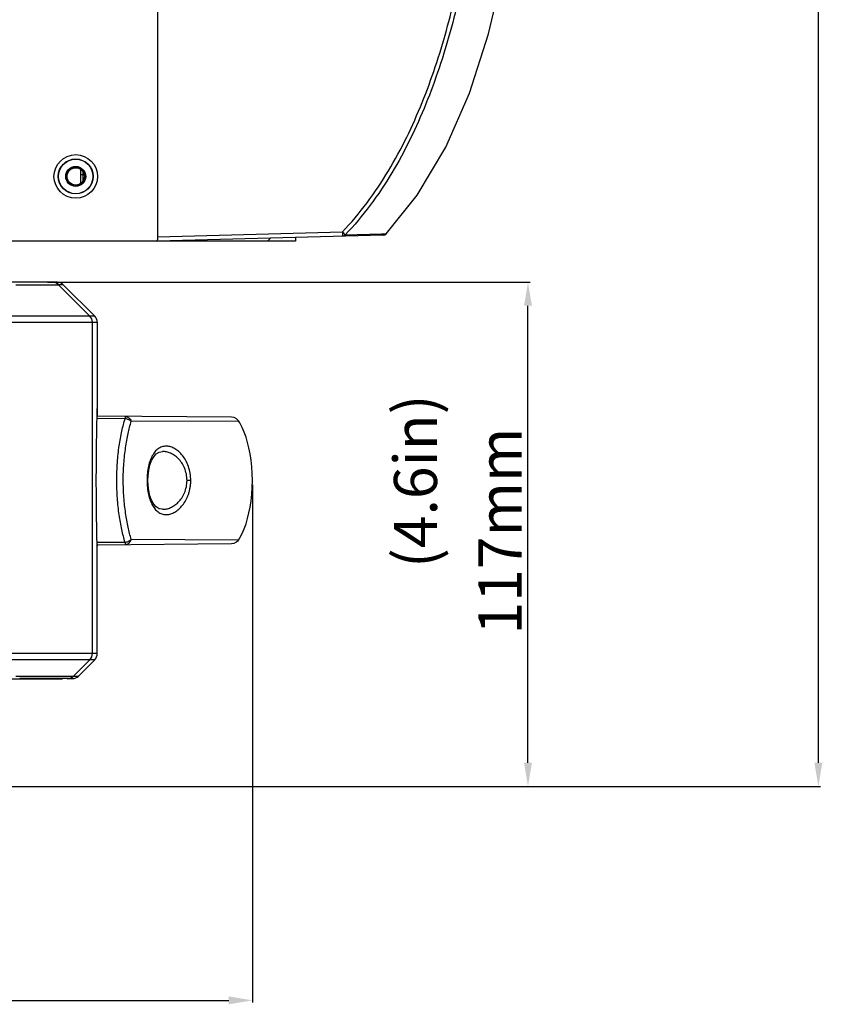
# Model space of a CAD drawing. Units: millimetres. Extents: x 13246 to 15544, y -408 to 1216.
# Drawn here: x 13920 to 14106, y 91 to 319 of the extents above; entities that cross this region are included whole.
import ezdxf

# ---------------------------------------------------------------- set-up
doc = ezdxf.new("R2010")
doc.units = ezdxf.units.MM
doc.layers.add('02___PRT_ALL_AXES', color=7, linetype='Continuous')
doc.layers.add('粗实线', color=3, linetype='Continuous', lineweight=30)
doc.styles.get("Standard").update_dxf_attribs({"font": 'SimSun Regular.ttf'})
doc.dimstyles.new('ISO-25', dxfattribs={"dimtxt": 10, "dimasz": 5.5, "dimexe": 0.5, "dimexo": 1, "dimgap": 1.5, "dimtad": 1, "dimdec": 1, "dimdsep": 46, "dimtxsty": 'Standard', "dimcen": 4, "dimadec": 0, "dimazin": 0, "dimtfac": 1, "dimtdec": 1, "dimtmove": 0, "dimatfit": 3, "dimfxl": 1, "dimarcsym": 0})

# ---------------------------------------------------------------- blocks, each defined once
blk = doc.blocks.new('*D60')
at = {"layer": 'Defpoints', "color": 0, "lineweight": 5, "transparency": 16777216}
for p in [(13926.42, 258.07), (14037.89, 258.07), (13915.06, 141.07)]:
    blk.add_point(p, dxfattribs=at)
at = {"layer": '粗实线', "color": 0, "lineweight": -2, "transparency": 16777216}
for p, q in [((13927.42, 258.07), (14038.39, 258.07)), ((14037.89, 146.57), (14037.89, 252.57)), ((13916.06, 141.07), (14038.39, 141.07))]:
    blk.add_line(p, q, dxfattribs=at)
at = {"layer": '粗实线', "color": 0, "lineweight": 5, "transparency": 16777216}
for points in [[(14036.97, 252.57), (14038.81, 252.57), (14037.89, 258.07)], [(14036.97, 146.57), (14038.81, 146.57), (14037.89, 141.07)]]:
    blk.add_solid(points, dxfattribs=at)
at = {"layer": '粗实线', "color": 0, "lineweight": 5, "transparency": 16777216, "insert": (14031.39, 200.34), "char_height": 10, "attachment_point": 5, "rotation": 90}
blk.add_mtext('117{\\fArial|b0|i0|c0|p32;mm}', dxfattribs=at)
blk = doc.blocks.new('*D61')
at = {"layer": 'Defpoints', "color": 0, "lineweight": 5, "transparency": 16777216}
for p in [(13991.48, 601.57), (14105.25, 601.57), (13915.06, 141.07)]:
    blk.add_point(p, dxfattribs=at)
at = {"layer": '粗实线', "color": 0, "lineweight": -2, "transparency": 16777216}
for p, q in [((13992.48, 601.57), (14105.75, 601.57)), ((14105.25, 146.57), (14105.25, 596.07)), ((13916.06, 141.07), (14105.75, 141.07))]:
    blk.add_line(p, q, dxfattribs=at)
at = {"layer": '粗实线', "color": 0, "lineweight": 5, "transparency": 16777216}
for points in [[(14104.34, 596.07), (14106.17, 596.07), (14105.25, 601.57)], [(14104.34, 146.57), (14106.17, 146.57), (14105.25, 141.07)]]:
    blk.add_solid(points, dxfattribs=at)
at = {"layer": '粗实线', "color": 0, "lineweight": 5, "transparency": 16777216, "insert": (14098.75, 370.78), "char_height": 10, "attachment_point": 5, "rotation": 90}
blk.add_mtext('460.5{\\fArial|b0|i0|c0|p32;mm}', dxfattribs=at)
blk = doc.blocks.new('*D66')
at = {"layer": 'Defpoints', "color": 0, "lineweight": 5, "transparency": 16777216}
for p in [(13622, 212.9), (13973.97, 212.05), (13973.97, 91.47)]:
    blk.add_point(p, dxfattribs=at)
at = {"layer": '粗实线', "color": 0, "lineweight": -2, "transparency": 16777216}
for p, q in [((13622, 211.9), (13622, 90.97)), ((13973.97, 211.05), (13973.97, 90.97)), ((13627.5, 91.47), (13968.47, 91.47))]:
    blk.add_line(p, q, dxfattribs=at)
at = {"layer": '粗实线', "color": 0, "lineweight": 5, "transparency": 16777216}
for points in [[(13627.5, 92.39), (13627.5, 90.55), (13622, 91.47)], [(13968.47, 92.39), (13968.47, 90.55), (13973.97, 91.47)]]:
    blk.add_solid(points, dxfattribs=at)
at = {"layer": '粗实线', "color": 0, "lineweight": 5, "transparency": 16777216, "insert": (13797.98, 97.97), "char_height": 10, "attachment_point": 5}
blk.add_mtext('352{\\fArial|b0|i0|c0|p32;mm}', dxfattribs=at)

msp = doc.modelspace()

# ---------------------------------------------------------------- linework, layer by layer
at = {"color": 7, "linetype": 'Continuous'}
for p, q in [((13951.98, 347.09), (13951.98, 267.87)), ((13934.18, 281.01), (13934.18, 284.13)), ((13934.68, 281.57), (13934.68, 283.57)), ((13934.88, 282.97), (13934.18, 282.97)), ((13951.98, 268.57), (13994.83, 269.69)), ((13983.98, 267.57), (13611.98, 267.57)), ((14004.3, 268.94), (13951.98, 267.57)), ((13951.98, 267.65), (13951.98, 267.57)), ((13977.48, 267.57), (13978.16, 268.26)), ((13983.98, 268.41), (13983.98, 267.57)), ((13995.51, 269.03), (14003.9, 269.23)), ((14003.9, 269.23), (14004.54, 269.25)), ((14004.54, 269.25), (14005, 269.26)), ((13926.42, 258.07), (13916.42, 258.07)), ((13926.42, 258.07), (13927.67, 258.04)), ((13928.73, 258.04), (13927.48, 258.07)), ((13926.72, 258.01), (13926.46, 258.01)), ((13927.67, 258.04), (13928.73, 258.04)), ((13928.97, 257.44), (13936.26, 250.16)), ((13930.09, 257.45), (13929.03, 257.45)), ((13930.09, 257.45), (13937.39, 250.16)), ((13930.09, 257.45), (13937.39, 250.16)), ((13937.39, 250.16), (13658.56, 250.16)), ((13657.98, 248.74), (13937.98, 248.74)), ((13936.84, 171.9), (13936.84, 248.74)), ((13937.98, 248.74), (13937.98, 227.19)), ((13937.94, 226.5), (13944.43, 226.44)), ((13969.12, 226.72), (13937.96, 226.99)), ((13937.97, 227.01), (13937.98, 227.19)), ((13945.84, 225.78), (13970.71, 225.91)), ((13953.09, 218.78), (13953.09, 218.78)), ((13949.52, 212.07), (13949.72, 212.07)), ((13959.66, 212.07), (13958.8, 212.07)), ((13953.09, 205.36), (13953.09, 205.36)), ((13944.43, 197.7), (13937.94, 197.64)), ((13937.96, 197.15), (13969.12, 197.42)), ((13937.97, 196.98), (13937.97, 197.15)), ((13937.97, 197.15), (13937.97, 197.11)), ((13937.98, 196.79), (13937.97, 196.98)), ((13937.98, 171.9), (13937.98, 196.79)), ((13970.71, 198.23), (13945.84, 198.36)), ((13937.98, 171.9), (13657.98, 171.9)), ((13937.39, 170.48), (13658.56, 170.48)), ((13936.26, 170.48), (13932.47, 166.69)), ((13937.39, 170.48), (13933.59, 166.69)), ((13937.39, 170.48), (13933.59, 166.69)), ((13917.88, 166.07), (13929.88, 166.07)), ((13929.9, 166.11), (13929.82, 166.11)), ((13931.13, 166.1), (13929.88, 166.07)), ((13930.98, 166.07), (13932.23, 166.1)), ((13932.23, 166.1), (13931.13, 166.1)), ((13932.49, 166.69), (13933.59, 166.69))]:
    msp.add_line(p, q, dxfattribs=at)
for points in [[(14005, 269.26), (14012.18, 278.2), (14018.8, 289.36), (14024.3, 301.89), (14028.77, 315.66), (14032.31, 330.61), (14035, 346.73), (14036.89, 364.11), (14037.16, 367.61)], [(14004.3, 268.94), (14004.68, 269.03), (14004.97, 269.22), (14005, 269.26)], [(13970.71, 225.91), (13970.29, 226.33), (13969.73, 226.62), (13969.12, 226.72)], [(13970.71, 198.23), (13971.04, 198.72), (13971.6, 199.74), (13972.07, 200.84), (13972.48, 202), (13972.84, 203.22), (13973.15, 204.52), (13973.42, 205.89), (13973.65, 207.33), (13973.82, 208.86), (13973.93, 210.43), (13973.97, 212.05), (13973.93, 213.66), (13973.82, 215.24), (13973.65, 216.77), (13973.43, 218.22), (13973.16, 219.6), (13972.85, 220.89), (13972.49, 222.12), (13972.08, 223.28), (13971.61, 224.37), (13971.05, 225.4), (13970.71, 225.91)], [(13949.72, 212.07), (13949.76, 213.15), (13949.92, 214.43), (13950.19, 215.62), (13950.57, 216.68), (13951.07, 217.56), (13951.66, 218.23), (13952.34, 218.64), (13953.09, 218.78)], [(13953.09, 205.36), (13952.35, 205.5), (13951.67, 205.91), (13951.07, 206.57), (13950.58, 207.45), (13950.19, 208.51), (13949.92, 209.69), (13949.76, 210.97), (13949.72, 212.07)], [(13969.12, 197.42), (13969.73, 197.52), (13970.29, 197.81), (13970.71, 198.23)]]:
    msp.add_lwpolyline(points, dxfattribs=at)
for radius in [5.05, 4.05, 4, 2.32, 2.25]:
    msp.add_circle((13932.98, 282.57), radius, dxfattribs=at)
for centre, radius, start, end in [((13951.68, 267.87), 0.3, 270, 0), ((13927.56, 256.03), 2, 44.9976, 88.5395), ((13927.62, 256.04), 2, 44.9851, 88.5003), ((13928.68, 256.04), 2, 45, 88.5), ((13934.84, 248.74), 2, 359.9952, 44.991), ((13935.98, 248.74), 2, 0, 45), ((13930.36, 196.76), 7.61, 0.295, 1.147), ((13937.69, 196.77), 0.284, 4.2128, 8.92), ((13937.7, 196.77), 0.277, 0.0021, 4.2051), ((13934.84, 171.9), 2, 315.009, 0.0048), ((13935.98, 171.9), 2, 315, 0), ((13926.81, -2476.66), 2642.78, 89.93461, 90.14798), ((13931.05, 168.1), 2, 271.4963, 315.0084), ((13931.08, 168.1), 2, 271.4997, 315.015), ((13932.18, 168.1), 2, 271.5, 315)]:
    msp.add_arc(centre, radius, start, end, dxfattribs=at)
for centre, major_axis, ratio, start_param, end_param in [((13928.68, 256.04), (2, 0), 0.999657, 0.785398, 1.544607), ((13935.97, 248.74), (2, 0), 0.999657, 0, 0.785398), ((13937.92, 228.74), (0, 2), 0.026186, -2.425047, -1.570796), ((13937.92, 195.4), (0, 2), 0.026186, -1.570796, -0.716519), ((13935.97, 171.9), (2, 0), 0.999657, -0.785398, 0), ((13932.18, 168.1), (2, 0), 0.999657, -1.544607, -0.785398)]:
    msp.add_ellipse(centre, major_axis=major_axis, ratio=ratio, start_param=start_param, end_param=end_param, dxfattribs=at)
for points, knots in [([(13994.83, 269.69), (13998.91, 273.98), (14006, 283.58), (14013.69, 299.56), (14019.25, 316.36), (14021.84, 327.85), (14022.93, 333.64)], [0, 0, 0, 0, 0.251062, 0.501232, 0.749798, 1, 1, 1, 1]), ([(14023.83, 333.47), (14022.73, 327.65), (14020.13, 316.1), (14015.48, 302.04), (14010.69, 291.19), (14005.01, 280.68), (13999.63, 273.37), (13995.51, 269.03)], [0, 0, 0, 0, 0.249349, 0.49746, 0.622045, 0.747962, 1, 1, 1, 1]), ([(13995.34, 269.2), (13995.3, 269.24), (13995.13, 269.4), (13994.96, 269.56), (13994.83, 269.69)], [0, 0, 0, 0, 0.215845, 1, 1, 1, 1]), ([(13994.83, 269.69), (13994.83, 269.63), (13994.84, 269.5), (13994.84, 269.31), (13994.84, 269.14), (13994.84, 268.99), (13994.84, 268.87), (13994.84, 268.79), (13994.84, 268.74), (13994.84, 268.71), (13994.83, 268.7), (13994.83, 268.69), (13994.83, 268.69)], [0, 0, 0, 0, 0.19447, 0.382242, 0.554989, 0.706284, 0.830453, 0.92292, 0.95599, 0.979903, 0.994527, 1, 1, 1, 1]), ([(13995.51, 269.03), (13995.46, 268.98), (13995.28, 268.8), (13995.02, 268.7), (13994.83, 268.69)], [0, 0, 0, 0, 0.254287, 1, 1, 1, 1]), ([(13995.51, 269.03), (13995.5, 269.04), (13995.44, 269.1), (13995.39, 269.15), (13995.34, 269.2)], [0, 0, 0, 0, 0.160692, 1, 1, 1, 1]), ([(13919.05, 257.44), (13919.69, 257.44), (13920.94, 257.44), (13922.75, 257.43), (13924.43, 257.42), (13925.71, 257.42), (13926.62, 257.42), (13927.2, 257.42), (13927.71, 257.43), (13928.13, 257.43), (13928.47, 257.43), (13928.69, 257.43), (13928.83, 257.44), (13928.9, 257.44), (13928.94, 257.44), (13928.97, 257.44), (13928.97, 257.44)], [0, 0, 0, 0, 0.192251, 0.377503, 0.548703, 0.699452, 0.765342, 0.824047, 0.875032, 0.917802, 0.951961, 0.977194, 0.986378, 0.99325, 0.997794, 1, 1, 1, 1]), ([(13926.46, 258.01), (13925.42, 258.01), (13922.95, 258.01), (13920.48, 258.02), (13919.06, 258.03)], [0, 0, 0, 0, 0.423257, 1, 1, 1, 1]), ([(13927.61, 258.03), (13927.6, 258.03), (13927.58, 258.03), (13927.53, 258.02), (13927.46, 258.02), (13927.36, 258.02), (13927.23, 258.02), (13927.02, 258.01), (13926.84, 258.01), (13926.72, 258.01)], [0, 0, 0, 0, 0.024608, 0.079245, 0.163211, 0.275735, 0.416105, 0.583868, 1, 1, 1, 1]), ([(13927.61, 258.03), (13927.62, 258.03), (13927.64, 258.04), (13927.66, 258.04), (13927.68, 258.04)], [0, 0, 0, 0, 0.223162, 1, 1, 1, 1]), ([(13928.97, 257.44), (13928.98, 257.45), (13928.99, 257.44), (13929, 257.45), (13929.01, 257.46), (13929.02, 257.45), (13929.03, 257.45)], [0, 0, 0, 0, 0.271038, 0.421517, 0.562975, 1, 1, 1, 1]), ([(13937.96, 196.91), (13937.89, 199.16), (13937.79, 204.22), (13937.74, 212.07), (13937.79, 219.92), (13937.89, 224.98), (13937.96, 227.23)], [0, 0, 0, 0, 0.222905, 0.499983, 0.777095, 1, 1, 1, 1]), ([(13937.98, 227.19), (13937.98, 227.17), (13937.97, 227.11), (13937.97, 227.04), (13937.97, 226.99)], [0, 0, 0, 0, 0.242745, 1, 1, 1, 1]), ([(13944.43, 197.7), (13944.15, 198.68), (13943.61, 200.78), (13942.99, 204.2), (13942.67, 207.32), (13942.52, 210), (13942.48, 212.07), (13942.52, 214.15), (13942.64, 216.19), (13942.81, 218.16), (13943.11, 220.6), (13943.52, 222.88), (13944.03, 224.99), (13944.3, 225.97), (13944.43, 226.44)], [0, 0, 0, 0, 0.104349, 0.224083, 0.357765, 0.428312, 0.500055, 0.571778, 0.642327, 0.710659, 0.775996, 0.895674, 0.949763, 1, 1, 1, 1]), ([(13944.43, 226.94), (13944.58, 226.93), (13944.88, 226.87), (13945.29, 226.63), (13945.63, 226.25), (13945.78, 225.94), (13945.84, 225.78)], [0, 0, 0, 0, 0.22998, 0.470153, 0.7266, 1, 1, 1, 1]), ([(13944.43, 226.94), (13944.43, 226.94), (13944.43, 226.93), (13944.43, 226.93), (13944.43, 226.92), (13944.43, 226.9), (13944.43, 226.88), (13944.43, 226.85), (13944.43, 226.8), (13944.43, 226.73), (13944.43, 226.65), (13944.43, 226.55), (13944.43, 226.48), (13944.43, 226.44)], [0, 0, 0, 0, 0.004137, 0.016402, 0.036768, 0.065193, 0.101628, 0.146023, 0.2583, 0.401118, 0.573485, 0.773782, 1, 1, 1, 1]), ([(13944.43, 226.44), (13944.69, 226.4), (13945.21, 226.25), (13945.65, 225.95), (13945.84, 225.78)], [0, 0, 0, 0, 0.508623, 1, 1, 1, 1]), ([(13945.84, 198.36), (13945.59, 199.3), (13945.08, 201.33), (13944.61, 203.97), (13944.31, 206.3), (13944.14, 208.17), (13944.03, 210.1), (13943.97, 212.72), (13944.08, 215.32), (13944.31, 217.85), (13944.54, 219.63), (13944.82, 221.32), (13945.22, 223.37), (13945.59, 224.84), (13945.84, 225.78)], [0, 0, 0, 0, 0.105416, 0.225388, 0.290561, 0.358594, 0.428749, 0.500054, 0.641459, 0.70951, 0.774663, 0.836431, 0.894597, 1, 1, 1, 1]), ([(13959.66, 212.07), (13959.66, 212.35), (13959.64, 212.91), (13959.5, 214), (13959.17, 215.29), (13958.56, 216.67), (13957.81, 217.82), (13956.94, 218.75), (13956.02, 219.43), (13955.06, 219.86), (13954.1, 220.04), (13953.15, 219.95), (13952.25, 219.56), (13951.45, 218.89), (13950.77, 217.93), (13950.22, 216.73), (13949.82, 215.31), (13949.58, 213.73), (13949.52, 212.63), (13949.52, 212.07)], [0, 0, 0, 0, 0.040874, 0.081337, 0.15938, 0.232089, 0.298674, 0.35915, 0.41399, 0.464033, 0.510428, 0.555005, 0.600403, 0.649671, 0.705431, 0.769154, 0.84076, 0.918643, 1, 1, 1, 1]), ([(13958.8, 212.07), (13958.8, 212.58), (13958.69, 213.57), (13958.26, 214.96), (13957.61, 216.15), (13956.81, 217.12), (13955.93, 217.87), (13955, 218.4), (13954.05, 218.72), (13953.4, 218.79), (13953.09, 218.78)], [0, 0, 0, 0, 0.156907, 0.306712, 0.445884, 0.573966, 0.691908, 0.801124, 0.903181, 1, 1, 1, 1]), ([(13949.52, 212.07), (13949.52, 211.51), (13949.58, 210.41), (13949.82, 208.83), (13950.22, 207.41), (13950.77, 206.21), (13951.45, 205.25), (13952.13, 204.68), (13952.71, 204.38), (13953.3, 204.18), (13954.09, 204.1), (13955.06, 204.28), (13956.02, 204.71), (13956.94, 205.39), (13957.8, 206.31), (13958.42, 207.26), (13958.85, 208.12), (13959.13, 208.84), (13959.36, 209.6), (13959.5, 210.26), (13959.58, 210.81), (13959.65, 211.37), (13959.67, 211.79), (13959.66, 212.07)], [0, 0, 0, 0, 0.08132, 0.159177, 0.230765, 0.294459, 0.350203, 0.399443, 0.422489, 0.444945, 0.489499, 0.535844, 0.585842, 0.640687, 0.701162, 0.767733, 0.803391, 0.840562, 0.879041, 0.918642, 0.938805, 0.959157, 1, 1, 1, 1]), ([(13953.09, 205.36), (13953.4, 205.35), (13954.05, 205.42), (13955, 205.74), (13955.93, 206.27), (13956.81, 207.02), (13957.61, 207.99), (13958.26, 209.18), (13958.69, 210.57), (13958.8, 211.56), (13958.8, 212.07)], [0, 0, 0, 0, 0.096808, 0.198854, 0.30807, 0.426016, 0.554101, 0.693286, 0.843102, 1, 1, 1, 1]), ([(13937.94, 196.9), (13937.95, 196.9), (13937.96, 196.87), (13937.97, 196.84), (13937.97, 196.82)], [0, 0, 0, 0, 0.257269, 1, 1, 1, 1]), ([(13937.97, 197.11), (13937.97, 197.09), (13937.97, 197.02), (13937.97, 196.96), (13937.97, 196.91)], [0, 0, 0, 0, 0.257244, 1, 1, 1, 1]), ([(13944.43, 197.7), (13944.56, 197.72), (13944.79, 197.77), (13945.11, 197.88), (13945.46, 198.06), (13945.7, 198.23), (13945.84, 198.36)], [0, 0, 0, 0, 0.254115, 0.445361, 0.634714, 1, 1, 1, 1]), ([(13944.43, 197.21), (13944.58, 197.21), (13944.88, 197.27), (13945.29, 197.51), (13945.63, 197.89), (13945.78, 198.2), (13945.84, 198.36)], [0, 0, 0, 0, 0.229931, 0.470077, 0.726619, 1, 1, 1, 1]), ([(13944.43, 197.7), (13944.43, 197.66), (13944.43, 197.59), (13944.43, 197.49), (13944.43, 197.41), (13944.43, 197.34), (13944.43, 197.29), (13944.43, 197.26), (13944.43, 197.24), (13944.43, 197.22), (13944.43, 197.21), (13944.43, 197.21), (13944.43, 197.21), (13944.43, 197.21)], [0, 0, 0, 0, 0.226216, 0.426506, 0.598863, 0.74168, 0.853964, 0.898361, 0.934799, 0.963226, 0.983596, 0.995862, 1, 1, 1, 1]), ([(13919.05, 166.69), (13919.91, 166.69), (13921.6, 166.7), (13924.05, 166.7), (13926.31, 166.7), (13928.31, 166.7), (13929.76, 166.7), (13930.74, 166.7), (13931.31, 166.7), (13931.77, 166.7), (13932.11, 166.7), (13932.33, 166.69), (13932.43, 166.69), (13932.47, 166.69)], [0, 0, 0, 0, 0.19234, 0.377523, 0.548317, 0.698536, 0.822811, 0.873895, 0.916726, 0.950946, 0.976437, 0.992893, 1, 1, 1, 1]), ([(13931.1, 166.1), (13931.07, 166.11), (13930.96, 166.11), (13930.72, 166.11), (13930.35, 166.11), (13930.06, 166.11), (13929.9, 166.11)], [0, 0, 0, 0, 0.082534, 0.278809, 0.585872, 1, 1, 1, 1]), ([(13931.13, 166.1), (13931.13, 166.1), (13931.12, 166.1), (13931.11, 166.1), (13931.1, 166.1)], [0, 0, 0, 0, 0.296042, 1, 1, 1, 1]), ([(13932.49, 166.69), (13932.49, 166.69), (13932.49, 166.69), (13932.48, 166.69), (13932.48, 166.69), (13932.47, 166.69), (13932.47, 166.69)], [0, 0, 0, 0, 0.315741, 0.464943, 0.596441, 1, 1, 1, 1])]:
    msp.add_open_spline(points, degree=3, knots=knots, dxfattribs=at)
msp.add_open_spline([(13937.97, 227.16), (13937.97, 227.18), (13937.98, 227.19), (13937.98, 227.21)], degree=3, dxfattribs=at)
at = {"layer": '02___PRT_ALL_AXES', "color": 7, "linetype": 'Continuous'}
msp.add_circle((13932.98, 282.57), 2, dxfattribs=at)

# ---------------------------------------------------------------- texts
at = {"layer": '粗实线', "insert": (14006.79, 191.76), "char_height": 4, "width": 73.4084, "attachment_point": 1, "rotation": 90}
msp.add_mtext('{\\H2.5x;(4.6in)}', dxfattribs=at)

# ---------------------------------------------------------------- dimensions: what is measured, and where the dimension line sits
at = {"layer": '粗实线', "lineweight": 5}
for base, p2, picture, middle in [((14105.25, 601.57), (13991.48, 601.57), '*D61', (14105.25, 370.78)), ((14037.89, 258.07), (13926.42, 258.07), '*D60', (14037.89, 200.34))]:
    dim = msp.add_linear_dim(base=base, p1=(13915.06, 141.07), p2=p2, angle=90, text='<>{\\fArial|b0|i0|c0|p32;mm}', dimstyle='ISO-25', dxfattribs=at)
    dim.commit()
    dim.dimension.update_dxf_attribs({"geometry": picture, "text_midpoint": middle, "dimtype": 160})
dim = msp.add_linear_dim(base=(13973.97, 91.47), p1=(13622, 212.9), p2=(13973.97, 212.05), text='<>{\\fArial|b0|i0|c0|p32;mm}', dimstyle='ISO-25', dxfattribs=at)
dim.commit()
dim.dimension.update_dxf_attribs({"geometry": '*D66', "text_midpoint": (13797.98, 97.97)})

doc.saveas('drawing.dxf')
